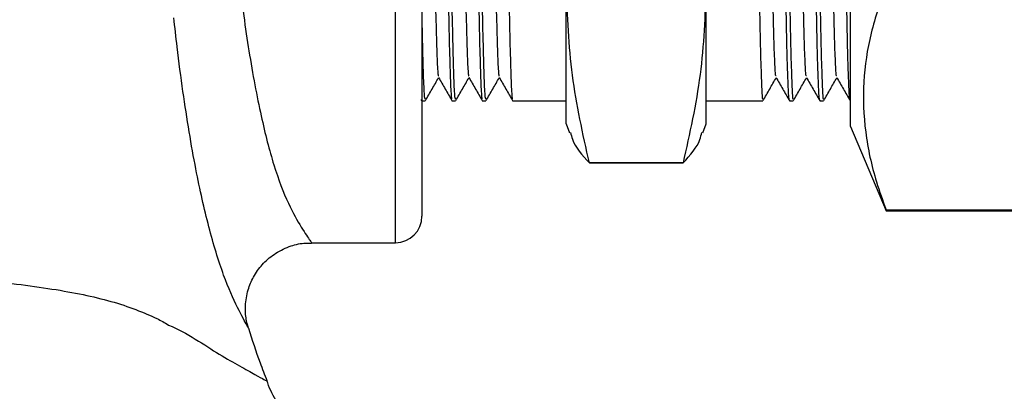
# Model space of a CAD drawing. Units: millimetres. Extents: x 0 to 45984, y 0 to 17080.
# Drawn here: x 655 to 730, y 1160 to 1188 of the extents above; entities that cross this region are included whole.
import ezdxf

# ---------------------------------------------------------------- set-up
doc = ezdxf.new("R2010")
doc.units = ezdxf.units.MM
doc.header["$LTSCALE"] = 9

msp = doc.modelspace()

# ---------------------------------------------------------------- linework, layer by layer
at = {"color": 7, "linetype": 'Continuous'}
for p, q in [((718.137, 1180.165), (718.137, 1195.318)), ((683.637, 1171.367), (683.637, 1192.54)), ((685.637, 1192.54), (685.637, 1173.367)), ((696.587, 1180.367), (696.587, 1190.794)), ((707.187, 1180.367), (707.187, 1190.794)), ((685.551, 1182.222), (685.608, 1182.123)), ((685.637, 1182.117), (685.894, 1182.117)), ((687.915, 1182.117), (688.194, 1182.117)), ((690.215, 1182.117), (690.494, 1182.117)), ((692.515, 1182.117), (696.587, 1182.117)), ((707.187, 1182.117), (711.494, 1182.117)), ((713.515, 1182.117), (713.794, 1182.117)), ((715.815, 1182.117), (716.094, 1182.117)), ((718.115, 1182.117), (718.137, 1182.117)), ((696.587, 1180.367), (696.833, 1179.693)), ((706.942, 1179.692), (707.187, 1180.367)), ((718.137, 1180.165), (720.837, 1173.792)), ((705.442, 1177.407), (698.332, 1177.407)), ((698.332, 1177.406), (698.332, 1177.407)), ((698.332, 1177.406), (705.442, 1177.406)), ((705.442, 1177.406), (705.442, 1177.407)), ((720.837, 1173.792), (720.837, 1173.846)), ((720.837, 1173.846), (735.237, 1173.846)), ((720.837, 1173.792), (735.237, 1173.792)), ((677.275, 1171.367), (683.637, 1171.367)), ((672.475, 1164.901), (672.41, 1165.173)), ((672.502, 1164.877), (672.487, 1164.903))]:
    msp.add_line(p, q, dxfattribs=at)
msp.add_arc((683.637, 1173.367), 2, 270, 0, dxfattribs=at)
for points, knots in [([(671.355, 1194.642), (671.487, 1193.548), (671.868, 1190.398), (672.5, 1185.723), (673.406, 1180.949), (674.392, 1177.09), (675.468, 1174.291), (676.544, 1172.418), (677.181, 1171.497), (677.248, 1171.403), (677.275, 1171.367)], [0, 0, 0, 0, 0.078386, 0.225754, 0.377476, 0.516303, 0.658674, 0.786068, 0.916463, 1, 1, 1, 1]), ([(718.108, 1182.261), (718.095, 1182.259), (718.06, 1182.252), (718.002, 1183.391), (717.931, 1185.517), (717.863, 1188.703), (717.804, 1191.95), (717.77, 1194.239), (717.762, 1194.794)], [0, 0, 0, 0, 0.10937, 0.318326, 0.490929, 0.709184, 0.929492, 1, 1, 1, 1]), ([(688.891, 1193.447), (688.909, 1192.455), (688.951, 1190.126), (689.014, 1187.327), (689.087, 1185.135), (689.149, 1183.997), (689.185, 1184.002), (689.197, 1184.003)], [0, 0, 0, 0, 0.172705, 0.405495, 0.641655, 0.877816, 1, 1, 1, 1]), ([(689.88, 1193.567), (689.881, 1193.518), (689.906, 1191.844), (689.955, 1189.171), (690.024, 1185.77), (690.098, 1183.467), (690.162, 1182.22), (690.2, 1182.238), (690.215, 1182.244)], [0, 0, 0, 0, 0.006465, 0.221346, 0.433653, 0.649035, 0.864417, 1, 1, 1, 1]), ([(690.494, 1182.244), (690.48, 1182.238), (690.441, 1182.22), (690.377, 1183.467), (690.304, 1185.77), (690.234, 1189.171), (690.185, 1191.846), (690.16, 1193.522), (690.159, 1193.572)], [0, 0, 0, 0, 0.1355512, 0.3508816, 0.5662121, 0.7784686, 0.9932984, 1, 1, 1, 1]), ([(686.605, 1192.681), (686.619, 1191.957), (686.656, 1189.904), (686.714, 1187.334), (686.787, 1185.133), (686.849, 1183.997), (686.885, 1184.002), (686.897, 1184.003)], [0, 0, 0, 0, 0.132792, 0.376813, 0.624367, 0.871922, 1, 1, 1, 1]), ([(687.59, 1193.002), (687.611, 1191.702), (687.657, 1188.974), (687.724, 1185.793), (687.798, 1183.461), (687.862, 1182.221), (687.9, 1182.238), (687.915, 1182.244)], [0, 0, 0, 0, 0.198892, 0.417321, 0.638914, 0.860507, 1, 1, 1, 1]), ([(688.194, 1182.244), (688.18, 1182.238), (688.141, 1182.221), (688.077, 1183.461), (688.004, 1185.793), (687.937, 1188.974), (687.891, 1191.702), (687.869, 1193.002)], [0, 0, 0, 0, 0.139493, 0.361086, 0.582679, 0.801108, 1, 1, 1, 1]), ([(691.2, 1193.002), (691.215, 1192.166), (691.254, 1189.997), (691.314, 1187.33), (691.387, 1185.134), (691.449, 1183.997), (691.485, 1184.002), (691.497, 1184.003)], [0, 0, 0, 0, 0.149968, 0.389155, 0.631807, 0.874458, 1, 1, 1, 1]), ([(692.2, 1192.426), (692.218, 1191.329), (692.261, 1188.808), (692.324, 1185.797), (692.398, 1183.46), (692.462, 1182.221), (692.5, 1182.238), (692.515, 1182.244)], [0, 0, 0, 0, 0.1736911, 0.3989917, 0.6275551, 0.8561186, 1, 1, 1, 1]), ([(711.189, 1191.861), (711.204, 1190.962), (711.243, 1188.645), (711.304, 1185.802), (711.377, 1183.458), (711.441, 1182.221), (711.48, 1182.238), (711.494, 1182.244)], [0, 0, 0, 0, 0.14735, 0.379832, 0.615682, 0.851531, 1, 1, 1, 1]), ([(712.497, 1184.003), (712.485, 1184.002), (712.449, 1183.997), (712.387, 1185.13), (712.314, 1187.344), (712.261, 1189.665), (712.229, 1191.423), (712.221, 1191.861)], [0, 0, 0, 0, 0.135019, 0.396058, 0.657097, 0.914409, 1, 1, 1, 1]), ([(713.508, 1182.261), (713.495, 1182.259), (713.46, 1182.253), (713.402, 1183.385), (713.331, 1185.538), (713.271, 1188.27), (713.227, 1190.809), (713.209, 1191.861)], [0, 0, 0, 0, 0.126618, 0.36853, 0.568354, 0.82103, 1, 1, 1, 1]), ([(713.489, 1191.861), (713.504, 1190.962), (713.543, 1188.645), (713.604, 1185.802), (713.677, 1183.458), (713.741, 1182.221), (713.78, 1182.238), (713.794, 1182.244)], [0, 0, 0, 0, 0.14735, 0.379832, 0.615682, 0.851531, 1, 1, 1, 1]), ([(714.797, 1184.003), (714.785, 1184.002), (714.749, 1183.997), (714.687, 1185.13), (714.614, 1187.344), (714.561, 1189.665), (714.529, 1191.423), (714.521, 1191.861)], [0, 0, 0, 0, 0.135019, 0.396058, 0.657097, 0.914409, 1, 1, 1, 1]), ([(715.808, 1182.261), (715.795, 1182.259), (715.76, 1182.253), (715.702, 1183.385), (715.631, 1185.538), (715.571, 1188.27), (715.527, 1190.809), (715.509, 1191.861)], [0, 0, 0, 0, 0.126618, 0.36853, 0.568354, 0.82103, 1, 1, 1, 1]), ([(715.789, 1191.861), (715.804, 1190.962), (715.843, 1188.645), (715.904, 1185.802), (715.977, 1183.458), (716.041, 1182.221), (716.08, 1182.238), (716.094, 1182.244)], [0, 0, 0, 0, 0.14735, 0.379832, 0.615682, 0.851531, 1, 1, 1, 1]), ([(717.097, 1184.003), (717.085, 1184.002), (717.049, 1183.997), (716.987, 1185.131), (716.914, 1187.343), (716.86, 1189.684), (716.828, 1191.466), (716.819, 1191.928)], [0, 0, 0, 0, 0.13442, 0.394301, 0.654182, 0.910352, 1, 1, 1, 1]), ([(720.837, 1190.864), (720.419, 1189.652), (719.583, 1187.228), (719.026, 1183.507), (719.176, 1179.741), (719.876, 1176.504), (720.582, 1174.552), (720.837, 1173.846)], [0, 0, 0, 0, 0.215382, 0.430676, 0.652486, 0.874365, 1, 1, 1, 1]), ([(698.332, 1177.407), (697.839, 1179.614), (696.849, 1184.047), (696.675, 1188.539), (696.587, 1190.794)], [0, 0, 0, 0, 0.498113, 1, 1, 1, 1]), ([(707.187, 1190.794), (707.101, 1188.558), (706.928, 1184.066), (705.939, 1179.633), (705.442, 1177.407)], [0, 0, 0, 0, 0.497781, 1, 1, 1, 1]), ([(685.894, 1182.244), (685.88, 1182.237), (685.841, 1182.219), (685.777, 1183.476), (685.705, 1185.706), (685.659, 1187.992), (685.637, 1189.1)], [0, 0, 0, 0, 0.176313, 0.456397, 0.73648, 1, 1, 1, 1]), ([(672.487, 1164.903), (672.46, 1164.95), (672.387, 1165.076), (671.701, 1166.331), (670.556, 1168.834), (669.451, 1172.518), (668.626, 1176.165), (667.984, 1179.728), (667.51, 1182.82), (667.126, 1185.715), (666.908, 1187.666), (666.826, 1188.405)], [0, 0, 0, 0, 0.079935, 0.21831, 0.361407, 0.517553, 0.675856, 0.764457, 0.853048, 0.944343, 1, 1, 1, 1]), ([(685.902, 1182.124), (686.071, 1182.416), (686.405, 1182.994), (686.739, 1183.573), (686.905, 1183.86)], [0, 0, 0, 0, 0.504143, 1, 1, 1, 1]), ([(686.897, 1183.874), (687.065, 1183.582), (687.402, 1182.998), (687.739, 1182.415), (687.908, 1182.123)], [0, 0, 0, 0, 0.499998, 1, 1, 1, 1]), ([(688.202, 1182.124), (688.371, 1182.416), (688.705, 1182.994), (689.039, 1183.573), (689.205, 1183.86)], [0, 0, 0, 0, 0.504143, 1, 1, 1, 1]), ([(689.197, 1183.874), (689.365, 1183.582), (689.702, 1182.998), (690.039, 1182.415), (690.208, 1182.123)], [0, 0, 0, 0, 0.499998, 1, 1, 1, 1]), ([(690.502, 1182.124), (690.671, 1182.416), (691.005, 1182.994), (691.339, 1183.573), (691.505, 1183.86)], [0, 0, 0, 0, 0.504143, 1, 1, 1, 1]), ([(691.497, 1183.874), (691.665, 1183.582), (692.002, 1182.998), (692.339, 1182.415), (692.508, 1182.123)], [0, 0, 0, 0, 0.499998, 1, 1, 1, 1]), ([(711.502, 1182.124), (711.671, 1182.416), (712.005, 1182.994), (712.339, 1183.573), (712.505, 1183.86)], [0, 0, 0, 0, 0.504149, 1, 1, 1, 1]), ([(712.497, 1183.874), (712.665, 1183.582), (713.002, 1182.998), (713.339, 1182.415), (713.508, 1182.123)], [0, 0, 0, 0, 0.499997, 1, 1, 1, 1]), ([(713.802, 1182.124), (713.971, 1182.416), (714.305, 1182.994), (714.639, 1183.573), (714.805, 1183.86)], [0, 0, 0, 0, 0.504149, 1, 1, 1, 1]), ([(714.797, 1183.874), (714.965, 1183.582), (715.302, 1182.998), (715.639, 1182.415), (715.808, 1182.123)], [0, 0, 0, 0, 0.499997, 1, 1, 1, 1]), ([(716.102, 1182.124), (716.271, 1182.416), (716.605, 1182.994), (716.939, 1183.573), (717.105, 1183.86)], [0, 0, 0, 0, 0.504148, 1, 1, 1, 1]), ([(717.097, 1183.874), (717.265, 1183.582), (717.602, 1182.998), (717.939, 1182.415), (718.108, 1182.123)], [0, 0, 0, 0, 0.499997, 1, 1, 1, 1]), ([(696.914, 1179.723), (696.95, 1179.549), (697.11, 1178.77), (697.798, 1178.002), (698.332, 1177.406)], [0, 0, 0, 0, 0.223278, 1, 1, 1, 1]), ([(705.442, 1177.406), (705.972, 1177.997), (706.66, 1178.765), (706.821, 1179.544), (706.858, 1179.723)], [0, 0, 0, 0, 0.770382, 1, 1, 1, 1]), ([(672.41, 1165.173), (672.378, 1165.295), (672.26, 1165.75), (672.223, 1166.654), (672.404, 1167.756), (672.849, 1168.817), (673.506, 1169.744), (674.423, 1170.552), (675.512, 1171.098), (676.503, 1171.357), (677.08, 1171.344), (677.275, 1171.34)], [0, 0, 0, 0, 0.042675, 0.159382, 0.294307, 0.409918, 0.53641, 0.666757, 0.809528, 0.935982, 1, 1, 1, 1]), ([(628.158, 1169.19), (628.158, 1169.19), (629.261, 1169.328), (631.6, 1169.194), (635.1, 1169.273), (638.685, 1169.21), (642.207, 1169.125), (645.64, 1168.982), (648.907, 1168.793), (652.019, 1168.549), (654.934, 1168.246), (658.48, 1167.757), (662.251, 1166.993), (664.951, 1165.941), (666.125, 1165.333), (666.427, 1165.132), (666.427, 1165.132)], [0, 0, 0, 0, 0.000001, 0.064207, 0.134295, 0.204387, 0.27737, 0.350359, 0.423986, 0.49762, 0.573946, 0.650278, 0.798894, 0.951647, 0.999999, 1, 1, 1, 1]), ([(666.427, 1165.132), (666.427, 1165.132), (667.833, 1164.569), (669.813, 1163.129), (671.872, 1162.014), (673.025, 1161.361), (673.761, 1160.968), (673.852, 1160.919), (673.897, 1160.894)], [0, 0, 0, 0, 0.000001, 0.335931, 0.505826, 0.675666, 0.837253, 1, 1, 1, 1]), ([(673.913, 1160.9), (673.733, 1161.352), (673.215, 1162.661), (672.787, 1164.003), (672.507, 1164.881)], [0, 0, 0, 0, 0.345425, 1, 1, 1, 1]), ([(682.905, 1154.5), (682.53, 1154.522), (681.72, 1154.568), (680.529, 1154.832), (679.208, 1155.289), (677.92, 1155.959), (676.67, 1156.883), (675.577, 1157.967), (674.654, 1159.272), (674.085, 1160.273), (673.912, 1160.847), (673.897, 1160.896)], [0, 0, 0, 0, 0.0962825, 0.2075621, 0.3114168, 0.4537943, 0.5776303, 0.7088562, 0.8462486, 0.9870733, 1, 1, 1, 1])]:
    msp.add_open_spline(points, degree=3, knots=knots, dxfattribs=at)

doc.saveas('drawing.dxf')
